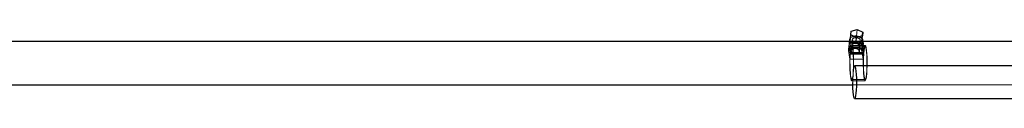
# Model space of a CAD drawing. Units: millimetres. Extents: x 8974 to 35515, y 41841 to 47184.
# Drawn here: x 13048 to 13412, y 44500 to 44525 of the extents above; entities that cross this region are included whole.
import ezdxf

# ---------------------------------------------------------------- set-up
doc = ezdxf.new("R2010")
doc.units = ezdxf.units.MM
doc.header["$LTSCALE"] = 200
doc.linetypes.add('HIDDEN', pattern=[1.905, 1.27, -0.635])

msp = doc.modelspace()

# ---------------------------------------------------------------- linework, layer by layer
at = {"color": 7, "linetype": 'Continuous', "lineweight": 25}
for p, q in [((13354.94, 44524.5), (13357.17, 44525.05)), ((13357.17, 44525.05), (13359.26, 44524.14)), ((13354.35, 44521.4), (13354.28, 44520.61)), ((13354.35, 44521.4), (13354.46, 44520.61)), ((13354.62, 44520.62), (13354.81, 44523.05)), ((13354.81, 44523.05), (13354.94, 44524.5)), ((13356.91, 44522.15), (13354.81, 44523.05)), ((13356.79, 44520.61), (13356.91, 44522.15)), ((13359.13, 44522.69), (13356.91, 44522.15)), ((13358.97, 44520.61), (13359.13, 44522.69)), ((13359.07, 44521.71), (13358.97, 44520.61)), ((13359.07, 44521.71), (13359.26, 44524.14)), ((13359.27, 44521.4), (13359.07, 44521.73)), ((13359.26, 44524.14), (13359.13, 44522.69)), ((13359.39, 44520.61), (13359.27, 44521.4)), ((13483.93, 44520.61), (12379.83, 44520.61)), ((13354.64, 44520.61), (13354.62, 44520.62)), ((13425.85, 44511.58), (13356.27, 44511.58)), ((12379.83, 44504.61), (13355.62, 44504.61)), ((13356.27, 44499.58), (13425.85, 44499.58))]:
    msp.add_line(p, q, dxfattribs=at)
at = {"color": 7, "linetype": 'HIDDEN', "lineweight": 18}
for p, q in [((13356.98, 44522.62), (13357.17, 44525.05)), ((13354.62, 44520.62), (13354.75, 44522.07)), ((13354.75, 44522.07), (13354.94, 44524.5)), ((13354.75, 44522.07), (13356.98, 44522.62)), ((13355.35, 44521.28), (13355.03, 44517.23)), ((13355.35, 44521.28), (13355.2, 44519.42)), ((13356.98, 44522.62), (13359.07, 44521.71)), ((13359.27, 44521.4), (13359.13, 44519.54)), ((13354.17, 44519.21), (13354.03, 44517.35)), ((13354.66, 44515.97), (13354.17, 44519.21)), ((13354.28, 44520.61), (13354.2, 44519.54)), ((13354.2, 44519.54), (13354.69, 44516.29)), ((13354.46, 44520.61), (13354.84, 44518.15)), ((13356.71, 44519.72), (13354.64, 44520.61)), ((13354.84, 44518.15), (13354.69, 44516.29)), ((13354.84, 44518.15), (13359.76, 44518.15)), ((13355.18, 44519.1), (13355.03, 44517.23)), ((13360.18, 44519.11), (13355.21, 44519.11)), ((13360.18, 44518.61), (13355.21, 44518.61)), ((13356.71, 44519.72), (13356.79, 44520.61)), ((13358.94, 44520.26), (13356.71, 44519.72)), ((13358.02, 44517), (13358.34, 44521.05)), ((13358.02, 44517), (13358.17, 44518.86)), ((13358.19, 44519.18), (13358.34, 44521.05)), ((13358.94, 44520.26), (13358.97, 44520.61)), ((13358.97, 44520.61), (13358.94, 44520.26)), ((13359.1, 44519.21), (13358.95, 44517.35)), ((13359.59, 44515.97), (13359.1, 44519.21)), ((13359.13, 44519.54), (13359.62, 44516.29)), ((13359.76, 44518.15), (13359.39, 44520.61)), ((13359.76, 44518.15), (13359.62, 44516.29)), ((13354.03, 44517.35), (13354.52, 44514.1)), ((13354.66, 44515.97), (13354.52, 44514.1)), ((13354.52, 44514.1), (13359.44, 44514.1)), ((13359.59, 44516.26), (13354.62, 44516.26)), ((13354.66, 44515.96), (13354.62, 44516.26)), ((13354.64, 44516.58), (13359.61, 44516.58)), ((13354.64, 44516.58), (13354.69, 44516.29)), ((13354.66, 44515.97), (13359.59, 44515.97)), ((13359.63, 44515.96), (13354.66, 44515.96)), ((13354.69, 44516.29), (13359.66, 44516.29)), ((13359.62, 44516.29), (13354.69, 44516.29)), ((13359.44, 44514.1), (13358.95, 44517.35)), ((13359.59, 44515.97), (13359.44, 44514.1)), ((13359.59, 44516.26), (13359.63, 44515.96)), ((13359.66, 44516.29), (13359.61, 44516.58)), ((13355.21, 44506.61), (13360.18, 44506.61)), ((13355.21, 44506.11), (13360.18, 44506.11)), ((13355.62, 44504.61), (13426.49, 44504.61))]:
    msp.add_line(p, q, dxfattribs=at)
at = {"color": 7, "linetype": 'Continuous', "lineweight": 25, "flags": 128}
for points in [[(13354.74, 44522.07), (13354.56, 44521.89), (13354.35, 44521.4)], [(13356.07, 44511.29), (13356.14, 44511.47), (13356.31, 44511.57), (13356.47, 44511.29), (13356.62, 44510.65), (13356.74, 44509.7), (13356.84, 44508.48), (13356.9, 44507.08), (13356.92, 44505.59), (13356.9, 44504.1), (13356.84, 44502.7), (13356.74, 44501.48), (13356.62, 44500.52), (13356.47, 44499.88), (13356.31, 44499.59), (13356.15, 44499.68), (13355.99, 44500.15), (13355.85, 44500.95), (13355.74, 44502.04), (13355.66, 44503.36), (13355.62, 44504.81), (13355.61, 44505.53)]]:
    msp.add_lwpolyline(points, dxfattribs=at)
at = {"color": 7, "linetype": 'HIDDEN', "lineweight": 18, "flags": 128}
for points in [[(13356.98, 44520.29), (13357.54, 44520.35), (13357.99, 44520.55), (13358.27, 44520.83), (13358.34, 44521.17), (13358.17, 44521.5), (13357.81, 44521.79), (13357.29, 44521.98), (13356.71, 44522.05), (13356.15, 44521.98), (13355.7, 44521.79), (13355.42, 44521.5), (13355.35, 44521.17), (13355.52, 44520.83), (13355.88, 44520.55), (13356.4, 44520.35), (13356.98, 44520.29)], [(13356.92, 44522.04), (13356.35, 44522.02), (13355.84, 44521.87), (13355.49, 44521.61), (13355.35, 44521.29), (13355.43, 44520.95), (13355.73, 44520.64), (13356.2, 44520.41), (13356.77, 44520.3), (13357.34, 44520.32), (13357.85, 44520.46), (13358.2, 44520.72), (13358.34, 44521.04), (13358.26, 44521.39), (13357.96, 44521.69), (13357.49, 44521.92), (13356.92, 44522.04)], [(13358.95, 44517.35), (13358.59, 44517.84), (13357.97, 44518.24), (13357.18, 44518.5), (13356.3, 44518.59), (13355.46, 44518.5), (13354.74, 44518.24), (13354.24, 44517.84), (13354.03, 44517.35)], [(13359.1, 44519.21), (13358.74, 44519.7), (13358.12, 44520.1), (13357.33, 44520.36), (13356.45, 44520.45), (13355.6, 44520.36), (13354.89, 44520.1), (13354.39, 44519.7), (13354.17, 44519.21)], [(13354.2, 44519.54), (13354.41, 44520.03), (13354.91, 44520.42), (13355.63, 44520.68), (13356.48, 44520.77), (13357.35, 44520.68), (13358.15, 44520.42), (13358.76, 44520.03), (13359.13, 44519.54)], [(13354.64, 44516.58), (13354.76, 44517.69), (13354.91, 44518.51), (13355.07, 44518.99), (13355.24, 44519.11), (13355.4, 44518.85), (13355.56, 44518.25), (13355.69, 44517.32), (13355.8, 44516.12), (13355.88, 44514.72), (13355.91, 44513.21), (13355.91, 44511.66), (13355.86, 44510.16), (13355.78, 44508.8), (13355.67, 44507.66), (13355.52, 44506.8), (13355.37, 44506.28), (13355.2, 44506.11), (13355.03, 44506.32), (13354.87, 44506.88), (13354.73, 44507.77), (13354.62, 44508.94), (13354.54, 44510.31), (13354.5, 44511.82), (13354.5, 44513.37), (13354.54, 44514.88), (13354.62, 44516.26)], [(13354.69, 44516.29), (13354.8, 44517.34), (13354.94, 44518.1), (13355.1, 44518.53), (13355.26, 44518.59), (13355.42, 44518.28), (13355.56, 44517.63), (13355.69, 44516.66), (13355.78, 44515.45), (13355.84, 44514.06), (13355.86, 44512.58), (13355.84, 44511.11), (13355.78, 44509.73), (13355.68, 44508.52), (13355.56, 44507.57), (13355.41, 44506.92), (13355.25, 44506.63), (13355.09, 44506.7), (13354.94, 44507.14), (13354.8, 44507.91), (13354.69, 44508.98), (13354.6, 44510.26), (13354.56, 44511.7), (13354.55, 44513.18), (13354.59, 44514.64), (13354.66, 44515.96)], [(13356.6, 44517.99), (13357.17, 44517.87), (13357.64, 44517.64), (13357.94, 44517.33), (13358.02, 44516.99), (13357.88, 44516.67), (13357.53, 44516.41), (13357.03, 44516.26), (13356.45, 44516.24), (13355.88, 44516.36), (13355.41, 44516.59), (13355.11, 44516.9), (13355.03, 44517.24), (13355.17, 44517.56), (13355.52, 44517.82), (13356.03, 44517.97), (13356.6, 44517.99)], [(13356.66, 44516.24), (13357.22, 44516.3), (13357.67, 44516.49), (13357.95, 44516.78), (13358.02, 44517.11), (13357.85, 44517.45), (13357.49, 44517.74), (13356.97, 44517.93), (13356.39, 44517.99), (13355.83, 44517.93), (13355.38, 44517.74), (13355.1, 44517.45), (13355.03, 44517.11), (13355.2, 44516.78), (13355.57, 44516.49), (13356.08, 44516.3), (13356.66, 44516.24)], [(13356.81, 44518.1), (13357.37, 44518.17), (13357.82, 44518.36), (13358.1, 44518.64), (13358.16, 44518.98), (13358, 44519.32), (13357.63, 44519.6), (13357.12, 44519.79), (13356.54, 44519.86), (13355.98, 44519.79), (13355.52, 44519.6), (13355.24, 44519.32), (13355.18, 44518.98), (13355.35, 44518.64), (13355.71, 44518.36), (13356.22, 44518.17), (13356.81, 44518.1)], [(13356.57, 44520.18), (13357.15, 44520.11), (13357.66, 44519.92), (13358.03, 44519.64), (13358.19, 44519.3), (13358.13, 44518.97), (13357.85, 44518.68), (13357.39, 44518.49), (13356.83, 44518.42), (13356.25, 44518.49), (13355.74, 44518.68), (13355.37, 44518.97), (13355.21, 44519.3), (13355.27, 44519.64), (13355.55, 44519.92), (13356.01, 44520.11), (13356.57, 44520.18)], [(13359.61, 44516.58), (13359.73, 44517.69), (13359.88, 44518.51), (13360.04, 44518.99), (13360.21, 44519.11), (13360.37, 44518.85), (13360.53, 44518.25), (13360.66, 44517.32), (13360.77, 44516.12), (13360.85, 44514.72), (13360.88, 44513.21), (13360.88, 44511.66), (13360.83, 44510.16), (13360.75, 44508.8), (13360.64, 44507.66), (13360.49, 44506.8), (13360.34, 44506.28), (13360.17, 44506.11), (13360, 44506.32), (13359.84, 44506.88), (13359.7, 44507.77), (13359.59, 44508.94), (13359.51, 44510.31), (13359.47, 44511.82), (13359.47, 44513.37), (13359.51, 44514.88), (13359.59, 44516.26)], [(13359.66, 44516.29), (13359.77, 44517.34), (13359.91, 44518.1), (13360.07, 44518.53), (13360.23, 44518.59), (13360.39, 44518.28), (13360.53, 44517.63), (13360.66, 44516.66), (13360.75, 44515.45), (13360.81, 44514.06), (13360.83, 44512.58), (13360.81, 44511.11), (13360.75, 44509.73), (13360.65, 44508.52), (13360.53, 44507.57), (13360.38, 44506.92), (13360.22, 44506.63), (13360.06, 44506.7), (13359.91, 44507.14), (13359.77, 44507.91), (13359.66, 44508.98), (13359.57, 44510.26), (13359.53, 44511.7), (13359.52, 44513.18), (13359.56, 44514.64), (13359.63, 44515.96)]]:
    msp.add_lwpolyline(points, dxfattribs=at)
at = {"color": 7, "linetype": 'HIDDEN', "lineweight": 18}
for centre, radius, start, end in [((13356.7, 44519.27), 3.41, 45.9707, 125.0121), ((13365.62, 44508.73), 9.89, 165.006, 177.8984), ((13402.68, 44505.68), 47.06, 175.8345, 180.1776)]:
    msp.add_arc(centre, radius, start, end, dxfattribs=at)

doc.saveas('drawing.dxf')
